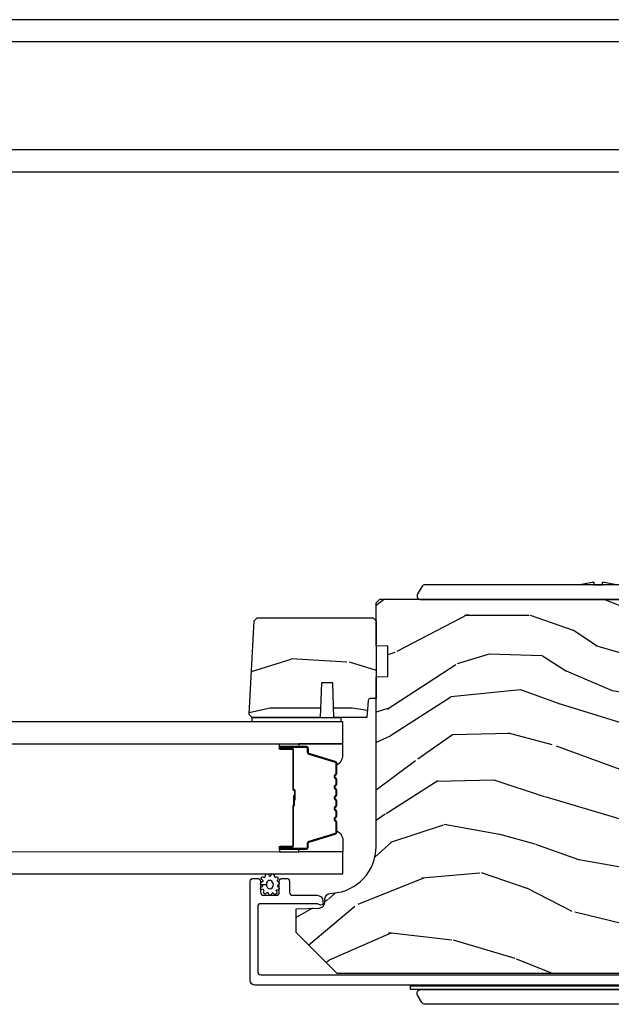
# Model space of a CAD drawing. Units: inches. Extents: x 0 to 469, y 0 to 301.
# Drawn here: x 179 to 183, y 9 to 14 of the extents above; entities that cross this region are included whole.
import ezdxf

# ---------------------------------------------------------------- set-up
doc = ezdxf.new("R2010")
doc.units = ezdxf.units.IN
doc.header["$MEASUREMENT"] = 0
for name, color, linetype in [('ZP-SECT-ALUM', 63, 'Continuous'), ('ZP-SECT-GLAS', 153, 'Continuous'), ('ZP-SECT-HDWR', 53, 'Continuous'), ('ZP-SECT-SEAL', 8, 'Continuous'), ('ZP-SECT-WDHA', 11, 'Continuous'), ('ZP-SECT-WOOD', 104, 'Continuous'), ('ZP-SECT-WSTP', 40, 'Continuous')]:
    doc.layers.add(name, color=color, linetype=linetype)

# ---------------------------------------------------------------- blocks, each defined once
blk = doc.blocks.new('101CS - Multi Slide Vin 2023 Contmp Plan View (.8125 in 3mm IG) J Interior Panel Vent Config 4 QUAD')
at = {"layer": 'ZP-SECT-GLAS', "flags": 128}
for points in [[(-31.67214667312032, 9.927185052634172), (-4.797241867903608, 9.927293427693826), (-4.797241867903608, 10.04429342769379), (-31.67214667312032, 10.04418505263413)], [(-31.67214667312032, 9.231685052634134), (-4.797241867903608, 9.231793427693788), (-4.797241867903608, 9.34879342769375), (-31.67214667312032, 9.348685052634096)]]:
    blk.add_lwpolyline(points, close=True, dxfattribs=at)
blk = doc.blocks.new('101CS - Multi Slide Vin 2023 Contmp Plan View (.8125 in 3mm IG) J Interior Panel Vent Config 3 TRIPLE')
at = {"layer": 'ZP-SECT-WDHA'}
h = blk.add_hatch(dxfattribs=at)
h.set_pattern_fill('WOOD3', color=256, scale=2, angle=170, style=0, pattern_type=2)
h.set_pattern_definition([(165.2364, (0.7681651331570265, 5.615033850111558), (21.31847901549633, -5.789859065948557), [0.240832, -23.84235799999999]), (181.3099, (0.535284235987433, 5.676405567811912), (-8.22575903869563, -0.5804251597106876), [0.3059419999999999, -9.892097999999995]), (215, (0.2294230194237343, 5.669411555931219), (-0.3472964628043542, -1.969616115519871), [0.226274, -2.602152000000001]), (216.8476, (0.04407007051509026, 5.539626023876053), (-32.78406714079375, -24.68207778133388), [0.4386340000000001, -43.42479000000001]), (182.9946, (-0.3069396722420379, 5.276581996212144), (18.42113293576038, 0.8135587761682672), [0.2668340000000001, -26.41649400000001]), (170, (-0.5734085786851892, 5.262642057224866), (-2.316911861358277, -1.622319150690555), [0.4999999999999999, -1.5]), (160.5377, (-1.065812455191349, 5.349466146058376), (9.500783344918704, -3.706093886339548), [0.2433100000000001, -11.922214]), (164.2894000000001, (0.6743951172168181, 5.083237663485079), (17.37924160681557, -5.095285093198489), [0.2009979999999996, -19.89875399999994]), (170, (0.480906530167772, 5.13766345407862), (-2.316911861358277, -1.622319150690555), [0.2999999999999999, -1.7]), (198.3008, (0.185464204264008, 5.189757907378748), (-23.74954216806199, -7.997452301142772), [0.2952960000000001, -29.23435000000001]), (222.125, (-0.09489655639242756, 5.097033348150489), (9.614947161107521, 8.45888968725556), [0.4560699999999999, -22.34743799999999]), (209.2894, (-0.433156071195981, 4.791124046812683), (-13.55417594471108, -7.764298450998115), [0.2842540000000001, -28.14108800000001]), (176.3402, (-0.6810704488386818, 4.652061250357292), (-16.10421977526049, 0.8087520192303631), [0.362216, -17.74855400000001]), (158.1113, (-1.042547167029852, 4.675182284196922), (26.53271904359166, -10.77101530580107), [0.3883300000000001, -38.44464600000001]), (163.2902000000001, (0.5667332470633255, 4.472656856617505), (-17.37924728909397, 5.095270998947918), [0.342344, -33.89214000000001]), (173.3665, (0.2388445381459405, 4.571089547144766), (-31.86114692379662, 3.587104350246549), [0.3405880000000001, -33.718186]), (203.6901, (-0.09946306143160655, 4.610433772491206), (4.286526959831398, 1.275025577407217), [0.360556, -6.850548000000001]), (217.4896, (-0.4296350228686379, 4.465566675188825), (-23.51639970003245, -18.19282732060551), [0.3255760000000001, -32.23206400000001]), (184.9313999999999, (-0.6879682911713871, 4.267415413552612), (-22.70765962799548, -2.088580424131208), [0.3104840000000001, -30.737866]), (170, (-0.9973024712884353, 4.24072524661176), (-2.316911861358277, -1.622319150690555), [0.24, -1.76]), (157.0054, (-1.233656332011378, 4.28240080925184), (-17.03194919702135, 7.064893705450896), [0.2668339999999999, -26.416494]), (170, (0.216624706696166, 6.057530356289249), (-2.316911861358277, -1.622319150690555), [0, -2]), (33.15239999999999, (-0.1112159174473391, 5.810709520132377), (-34.40637769907591, -22.36517819120654), [0.4386340000000001, -43.42479000000001]), (16.56509999999999, (-0.09127933851721082, 4.080968923158139), (2.316910657574223, 1.622322022142024), [0.1788859999999999, -4.293249999999997]), (358.1301, (0.08018175617803536, 4.131969834972438), (12.1649887274718, -0.1141638171402092), [0.282842, -13.85929200000001]), (326.8014, (0.3628738541282246, 4.122740655346206), (9.1534838287124, -5.675715305442004), [0.1523159999999999, -15.07923]), (196.5651, (-0.1112159174473391, 5.810709520132377), (-2.316910657574223, -1.622322022142024), [0.2236059999999996, -4.248529999999987]), (176.7098, (-0.325542285816482, 5.746958380364504), (18.07383574971841, -1.156064090092356), [0.342344, -33.89214000000001]), (159.8753, (-0.6673228489472649, 5.766606450650784), (-32.44156916969214, 11.81290105467158), [0.5688579999999983, -56.31699199999991]), (159.6952000000001, (0.8063677322436433, 5.831691555774341), (-11.47040035302124, 4.053383878502784), [0.2236059999999997, -22.13707199999996]), (185.5240999999999, (0.596655953687673, 5.909286464981506), (22.70766087856624, 2.088581876288334), [0.37363, -36.989452]), (212.8789, (0.224760344836568, 5.873319033640428), (29.77255931841606, 19.12053269156007), [0.3820999999999999, -37.82784599999998]), (204.6952, (-0.09613435220023803, 5.66589050760399), (-22.12722123007477, -10.31436394025576), [0.3162280000000001, -31.30654800000001]), (179.4623, (-0.3834410399633725, 5.53377363825507), (-10.19537476309, -0.2331297955978143), [0.3649660000000001, -11.80056]), (163.4181, (-0.7483907217078922, 5.53719851703454), (32.78887834283088, -9.843243356947568), [0.5234500000000001, -51.82156000000001]), (161.8699, (0.7195436434102476, 5.339287679268182), (11.4703964642499, -4.053392291597661), [0.2828419999999999, -13.859292]), (181.3099, (0.4507433996734562, 5.427301479135394), (-8.22575903869563, -0.5804251597106876), [0.3059419999999999, -9.892097999999995]), (212.5104, (0.1448821831097575, 5.420307467254815), (25.13874798031408, 15.8758738578798), [0.3255759999999999, -32.23206399999998]), (215, (-0.1296742766998022, 5.245325324232113), (-0.3472964628043542, -1.969616115519871), [0.3676960000000001, -2.460732000000001]), (187.354, (-0.4308728186764483, 5.034423834642439), (26.99418906715192, 3.363597875096812), [0.3352620000000001, -33.190848]), (166.6335000000001, (-0.763376117407006, 4.991510476194549), (31.16654659806278, -7.526378549481381), [0.3405880000000001, -33.718186]), (152.8973, (-1.094737789877854, 5.07024701166165), (-18.65427096867755, 9.38180179635735), [0.27203, -26.93091200000001]), (161.2538, (0.6327195545767381, 4.846883802762022), (-13.44000942209145, 4.400698029470013), [0.2630580000000001, -26.04283400000001]), (184.9313999999999, (0.3836154659002204, 4.931424639075999), (-22.70765962799548, -2.088580424131208), [0.3104840000000001, -30.737866]), (202.0054, (0.07428128578328597, 4.904734472135033), (10.8899649016545, 4.172367285044428), [0.37736, -18.490604]), (219.8991, (-0.275586830714019, 4.763340338386115), (26.18062003425595, 21.7847461439388), [0.4967900000000001, -49.18218000000001]), (185.9453999999999, (-0.6567116191913556, 4.444680809094848), (8.225758590440606, 0.5804298226595747), [0.2912039999999999, -14.269016]), (163.991, (-0.9463496442481301, 4.414517678600532), (-19.34885845132704, 5.442577628555261), [0.3821000000000001, -37.82784600000001]), (146.8014, (-1.313630663286062, 4.519896296234492), (-9.153483828712398, 5.675715305442005), [0.1523159999999997, -15.07922999999998]), (160.5377, (0.528530647976595, 4.255999150954722), (9.500783344918704, -3.706093886339548), [0.2433100000000001, -11.922214]), (180.008, (0.299122714360351, 4.337067023715235), (-22.36036360548723, -0.1189780968844935), [0.3452540000000001, -34.18010000000001]), (207.4054, (-0.04613081232378136, 4.337018938941355), (-29.07795374707081, -15.18132466061387), [0.4280180000000001, -42.37385]), (199.0546, (-0.07881761920748431, 6.109624809589377), (-15.17649473040699, -5.447387456773112), [0.205912, -20.385348]), (180.7842999999999, (-0.2734478325163536, 6.042400706268154), (32.5557363757624, 0.3521060877535473), [0.4275520000000001, -42.327566]), (162.875, (-0.7009589429949301, 6.036548320647285), (13.44001353167818, -4.400686741272042), [0.4837360000000001, -15.64078])])
edge = h.paths.add_edge_path()
edge.add_line((-2.254694486436279, 7.949868486135756), (-2.234694486436297, 7.929868486135774))
edge.add_line((-2.234694486436297, 7.929868486135774), (-2.234694486436297, 7.380740652017948))
edge.add_line((-2.234694486436297, 7.380740652017948), (-2.484694486436638, 7.358868486136316))
edge.add_line((-2.484694486436638, 7.358868486136316), (-2.484694486436638, 6.674868486136347))
edge.add_line((-2.484694486436638, 6.674868486136347), (-2.234694486436297, 6.652996320254715))
edge.add_line((-2.234694486436297, 6.652996320254715), (-2.234694486436297, 6.268316126177069))
edge.add_line((-2.234694486436297, 6.268316126177069), (-2.372194486436229, 6.263514520371928))
edge.add_line((-2.372194486436229, 6.263514520371928), (-2.390694486436246, 6.262868486136313))
edge.add_line((-2.390694486436246, 6.262868486136313), (-2.390694486436246, 6.223146596174956))
edge.add_arc((-2.29669448643628, 6.223146596174928), 0.09399999999996611, 179.999999999987, 267.9999999999681)
edge.add_line((-2.299975039126366, 6.129203858435176), (-2.274553713336445, 6.128316126176969))
edge.add_line((-2.274553713336445, 6.128316126176969), (-2.274553713336445, 6.088316126177233))
edge.add_line((-2.274553713336445, 6.088316126177233), (-2.292694486436403, 6.032484567455867))
edge.add_line((-2.292694486436403, 6.032484567455867), (-2.352718583012575, 5.949868486135756))
edge.add_line((-2.352718583012575, 5.949868486135756), (-4.827594486435942, 5.949868486135756))
edge.add_line((-4.827594486435942, 5.949868486135756), (-5.046594486436334, 6.168868486135807))
edge.add_line((-5.046594486436334, 6.168868486135807), (-5.046594486436334, 6.295115958529323))
edge.add_line((-5.046594486436334, 6.295115958529323), (-4.923754402688587, 6.299405628778459))
edge.add_arc((-4.92483628708635, 6.330386744416046), 0.03099999999998216, 271.9999999999663, 358.000000000469)
edge.add_line((-4.893855171448763, 6.32930486001851), (-4.893198544295842, 6.348108201485047))
edge.add_arc((-4.862217428658283, 6.347026317087483), 0.03099999999996839, 94.00000000005411, 178.000000000386, ccw=False)
edge.add_line((-4.864379879344369, 6.377950802645501), (-4.851802749467197, 6.378830281241335))
edge.add_arc((-4.869241867903668, 6.62822129380632), 0.2500000000000471, 274.0000000000982, 359.9999999999961)
edge.add_line((-4.619241867903611, 6.628221293806291), (-4.619241867903611, 7.534079719244346))
edge.add_line((-4.619241867903611, 7.534079719244346), (-4.556741867903156, 7.536262267337406))
edge.add_line((-4.556741867903156, 7.536262267337406), (-4.556741867903156, 7.697685938042696))
edge.add_line((-4.556741867903156, 7.697685938042696), (-4.619241867903611, 7.699868486135756))
edge.add_line((-4.619241867903611, 7.699868486135756), (-4.619241867903611, 7.929868486135774))
edge.add_line((-4.619241867903611, 7.929868486135774), (-4.599241867903743, 7.949868486135756))
edge.add_line((-4.599241867903743, 7.949868486135756), (-2.254694486436279, 7.949868486135756))
h = blk.add_hatch(dxfattribs=at)
h.set_pattern_fill('WOOD3', color=256, scale=1.75, angle=1.272221872585407e-14, style=0, pattern_type=2)
h.set_pattern_definition([(355.2364000000001, (1.202422795609891, 8.101831747569577), (-19.25000165605928, 1.749985182157203), [0.2107279999999987, -20.86206324999985]), (11.30989999999996, (1.412422795609928, 8.08433174756965), (7.000001316404167, 1.749995856282813), [0.2676992499999998, -8.655585749999991]), (44.99999999999994, (1.674922795609859, 8.136831747569659), (-4.556864734730875e-16, 1.750000541535667), [0.1979897500000002, -2.276883000000001]), (46.84759999999994, (1.814922795609959, 8.276831747569531), (24.50000495929384, 26.24999569063998), [0.3838047500000004, -37.99669125]), (12.99460000000001, (2.077422795609891, 8.556831747569731), (-15.75000134356145, -3.499995760762113), [0.2334797500000001, -23.11443225]), (360, (2.304922795609855, 8.60933174756974), (1.75, 1.750000000000001), [0.4375000000000001, -1.3125]), (350.5376999999999, (2.742422795609855, 8.60933174756974), (-8.750001353966788, 1.749996743604263), [0.21289625, -10.43193725]), (354.2893999999999, (1.202422795609891, 8.574331747569659), (-15.74999899111775, 1.750002300666006), [0.17587325, -17.41140975]), (360, (1.377422795609959, 8.556831747569731), (1.75, 1.750000000000001), [0.2625000000000001, -1.4875]), (28.30079999999996, (1.639922795609891, 8.556831747569731), (19.24999145958539, 10.50001552986629), [0.2583839999999994, -25.58005624999997]), (52.12500000000004, (1.867422795609855, 8.679331747569677), (-7.000003263560901, -8.74999842392763), [0.3990612500000002, -19.55400825]), (39.28940000000001, (2.112422795609859, 8.994331747569731), (10.50000111926941, 8.749999355842194), [0.24872225, -24.62345200000001]), (6.340199999999975, (2.304922795609855, 9.151831747569531), (13.99999895456124, 1.750002763179468), [0.316939, -15.52998475]), (348.1113, (2.619922795609909, 9.186831747569613), (-24.49999527683636, 5.25001843668548), [0.3397887499999987, -33.63906524999983]), (353.2902, (1.202422795609891, 9.116831747569677), (15.75000174606479, -1.749989292177046), [0.299551, -29.6556225]), (3.366499999999932, (1.499922795609905, 9.081831747569595), (27.99999881344523, 1.750019185870374), [0.2980144999999991, -29.50341274999994]), (33.69010000000002, (1.797422795609918, 9.099331747569522), (-3.499999226099531, -1.750002335387587), [0.3154865000000001, -5.9942295]), (47.48959999999998, (2.059922795609964, 9.274331747569704), (17.49998375710692, 19.25001517927461), [0.2848789999999994, -28.20305599999994]), (14.93139999999994, (2.252422795609959, 9.484331747569513), (19.25000093611967, 5.249994669461755), [0.2716734999999989, -26.89563274999991]), (360, (2.514922795609891, 9.554331747569677), (1.75, 1.750000000000001), [0.21, -1.54]), (347.0054, (2.724922795609928, 9.554331747569677), (15.75000134356145, -3.499995760762102), [0.2334797499999996, -23.11443224999995]), (360, (1.744922795609909, 7.804331747569677), (1.75, 1.750000000000001), [0, -1.75]), (223.1523999999999, (1.989922795609914, 8.066831747569722), (26.24999569063996, 24.50000495929386), [0.3838047499999986, -37.9966912499998]), (206.5650999999999, (1.709922795609941, 9.554331747569677), (-1.749998526396588, -1.750002291443667), [0.1565252499999998, -3.756593749999997]), (188.1300999999998, (1.569922795609955, 9.484331747569513), (-10.49999960880696, -1.749998872677201), [0.2474867499999999, -12.1268805]), (156.8014, (1.32492279560995, 9.449331747569659), (-8.749999528667384, 3.500002319213495), [0.1332765, -13.19432625]), (26.56509999999998, (1.989922795609914, 8.066831747569722), (1.749998526396588, 1.750002291443667), [0.1956552499999992, -3.717463749999987]), (6.709799999999949, (2.164922795609868, 8.154331747569586), (-15.75000174606479, -1.749989292177061), [0.2995510000000001, -29.65562250000001]), (349.8753, (2.462422795609882, 8.189331747569668), (29.74999788188586, -5.250015030079695), [0.4977507499999991, -49.27736799999989]), (349.6952, (1.202422795609891, 7.909331747569695), (10.50000168148383, -1.749991032187981), [0.1956552500000001, -19.369938]), (15.52409999999997, (1.394922795609887, 7.874331747569613), (-19.2500017931011, -5.249996110809818), [0.3269262499999983, -32.36577049999977]), (42.87889999999999, (1.709922795609941, 7.961831747569704), (-22.75000138764641, -20.99999956818338), [0.3343375, -33.09936525]), (34.69520000000002, (1.954922795609946, 8.189331747569668), (17.49998995322817, 12.25001506679031), [0.2766995, -27.39322950000001]), (9.462299999999944, (2.182422795609909, 8.346831747569695), (8.75000135396679, 1.749996743604265), [0.3193452499999983, -10.32548999999995]), (353.4180999999999, (2.497422795609964, 8.399331747569704), (-29.7500025163775, 3.499976725641028), [0.4580187500000001, -45.34386500000001]), (351.8699, (1.202422795609891, 8.346831747569695), (-10.49999960880696, 1.749998872677209), [0.24748675, -12.12688050000001]), (11.30989999999996, (1.447422795609896, 8.311831747569613), (7.000001316404167, 1.749995856282813), [0.2676992499999998, -8.655585749999991]), (42.5104, (1.709922795609941, 8.364331747569622), (-19.2500151792746, -17.49998375710693), [0.2848789999999998, -28.20305599999996]), (44.99999999999994, (1.919922795609864, 8.556831747569731), (-4.556864734730875e-16, 1.750000541535667), [0.3217340000000001, -2.153140500000001]), (17.35400000000002, (2.147422795609941, 8.784331747569695), (-22.75000353341946, -6.999990378953465), [0.2933542499999988, -29.04199199999991]), (356.6335000000001, (2.427422795609914, 8.871831747569559), (-27.99999881344523, 1.750019185870339), [0.2980144999999974, -29.50341274999981]), (342.8972999999999, (2.724922795609928, 8.854331747569631), (17.50000302917475, -5.249992113503017), [0.2380262500000001, -23.564548]), (351.2538, (1.202422795609891, 8.784331747569695), (12.24999883862361, -1.750007344850675), [0.23017575, -22.78747975]), (14.93139999999994, (1.429922795609855, 8.749331747569613), (19.25000093611967, 5.249994669461755), [0.2716734999999989, -26.89563274999991]), (32.00540000000001, (1.6924227956099, 8.81933174756955), (-8.749998153378213, -5.250001934410967), [0.3301899999999998, -16.17927849999999]), (49.89909999999994, (1.972422795609873, 8.994331747569731), (-19.24999660462404, -22.75000337670603), [0.43469125, -43.03440749999999]), (15.94539999999998, (2.252422795609959, 9.326831747569713), (-7.000000221641266, -1.749999806268667), [0.2548034999999991, -12.48538899999998]), (353.991, (2.497422795609964, 9.39683174756965), (17.49999956408557, -1.749998805593225), [0.3343375, -33.09936525]), (336.8013999999999, (2.829922795609946, 9.361831747569568), (8.749999528667384, -3.500002319213497), [0.1332764999999995, -13.19432624999998]), (350.5376999999999, (1.202422795609891, 9.309331747569559), (-8.750001353966788, 1.749996743604263), [0.21289625, -10.43193725]), (10.00799999999995, (1.412422795609928, 9.274331747569704), (19.24999922050587, 3.500006076274142), [0.3020972499999992, -29.90758749999995]), (37.40539999999999, (1.709922795609941, 9.326831747569713), (22.74998681371508, 17.50001741707635), [0.37451575, -37.07711875]), (29.05460000000004, (2.007422795609955, 7.804331747569677), (12.25000067299695, 7.000000047598745), [0.1801729999999998, -17.83717949999998]), (10.78429999999993, (2.164922795609868, 7.89183174756954), (-27.99999913146497, -5.250000961938809), [0.3741080000000001, -37.03662025000001]), (352.875, (2.532422795609932, 7.961831747569704), (-12.25000066472925, 1.749996993314438), [0.4232690000000003, -13.68568250000001])])
edge = h.paths.add_edge_path()
edge.add_line((-5.271093746433621, 7.833090281506429), (-5.254304799670422, 7.849879228269629))
edge.add_line((-5.254304799670422, 7.849879228269629), (-4.635241780030697, 7.849879228269629))
edge.add_line((-4.635241780030697, 7.849879228269629), (-4.619241517096384, 7.83387922826978))
edge.add_line((-4.619241517096384, 7.83387922826978), (-4.619241517096384, 7.41787922826984))
edge.add_line((-4.619241517096384, 7.41787922826984), (-4.65132933900361, 7.41787922826984))
edge.add_arc((-4.651329339003581, 7.407879228269849), 0.009999999999990905, 90.00000000016284, 175.0000000001703)
edge.add_line((-4.661291285984476, 7.408750785697293), (-4.669241517096339, 7.317879228269931))
edge.add_line((-4.669241517096339, 7.317879228269931), (-4.845041780030556, 7.317879228269931))
edge.add_line((-4.845041780030556, 7.317879228269931), (-4.851502122386478, 7.502879228269876))
edge.add_line((-4.851502122386478, 7.502879228269876), (-4.911581437674727, 7.502879228269876))
edge.add_line((-4.911581437674727, 7.502879228269876), (-4.918041780030649, 7.317879228269931))
edge.add_line((-4.918041780030649, 7.317879228269931), (-5.281959649950863, 7.317879228269931))
edge.add_line((-5.281959649950863, 7.317879228269931), (-5.297241517096268, 7.333161095415107))
edge.add_line((-5.297241517096268, 7.333161095415107), (-5.297241517096268, 7.334161095415084))
edge.add_line((-5.297241517096268, 7.334161095415084), (-5.271093746433621, 7.833090281506429))
at = {"layer": 'ZP-SECT-ALUM'}
blk.add_lwpolyline([(-4.829774112473729, 7.071108933773303, 0.3297505471403154), (-4.837911837869456, 7.082106438466781), (-4.977820714406789, 7.124880874632709, -0.3297505471403161), (-4.982774112473749, 7.131575007924539), (-4.982774112473749, 7.151618486136158, 0.4142135623730919), (-4.994274112473761, 7.163118486136227), (-5.132274112473738, 7.163118486136227, 1), (-5.132274112473738, 7.148118486136127), (-5.069774112473738, 7.148118486136127, -0.4142135623730949), (-5.064774112473742, 7.143118486136245), (-5.064774112473742, 6.933118486136209, 0.4142135623730949), (-5.059774112473747, 6.9281184861361), (-5.057974112473744, 6.9281184861361, -0.4142135623730931), (-5.055774112473728, 6.925918486136197), (-5.055774112473728, 6.878118486136145), (-5.05127411247372, 6.878118486136145), (-5.05127411247372, 6.925918486136197, 0.4142135623730951), (-5.057974112473744, 6.932618486136107), (-5.059774112473747, 6.932618486136107, -0.414213562373095), (-5.060274112473735, 6.933118486136209), (-5.060274112473735, 7.143118486136245, 0.4142135623730944), (-5.069774112473738, 7.152618486136134), (-5.132274112473738, 7.152618486136134, -1), (-5.132274112473738, 7.15861848613622), (-4.994274112473761, 7.15861848613622, -0.4142135623730951), (-4.987274112473756, 7.151618486136158), (-4.987274112473756, 7.131575007924539, 0.3297505471403194), (-4.979136387078086, 7.120577503230834), (-4.839227510540695, 7.077803067064906, -0.3297505471403169), (-4.834274112473736, 7.071108933773303), (-4.834274112473736, 7.018953009915322, -0.1989123673796678), (-4.836324365005453, 7.014003262446977), (-4.841491626894992, 7.008836000557494, 0.4142135623731955), (-4.841491626894992, 6.995400971714844), (-4.836324365005453, 6.990233709825361, -0.198912367379747), (-4.834274112473736, 6.985283962357016), (-4.834274112473736, 6.961953009915305, -0.198912367379658), (-4.836324365005453, 6.95700326244696), (-4.841491626894992, 6.951836000557478, 0.4142135623731955), (-4.841491626894992, 6.938400971714827), (-4.836324365005453, 6.933233709825345, -0.198912367379747), (-4.834274112473736, 6.928283962357), (-4.834274112473736, 6.904953009915289, -0.1989123673796579), (-4.836324365005453, 6.900003262446944), (-4.841491626894992, 6.894836000557461, 0.414213562373095), (-4.841491626894992, 6.881400971714811), (-4.836324365005453, 6.876233709825328, -0.198912367379658), (-4.834274112473736, 6.871283962356983), (-4.834274112473736, 6.847953009915273, -0.198912367379658), (-4.836324365005453, 6.843003262446928), (-4.841491626894992, 6.837836000557445, 0.4142135623730951), (-4.841491626894992, 6.824400971714795), (-4.836324365005453, 6.819233709825312, -0.1989123673796581), (-4.834274112473736, 6.814283962356967), (-4.834274112473736, 6.790953009915256, -0.198912367379658), (-4.836324365005453, 6.786003262447139), (-4.841491626894992, 6.780836000557429, 0.4142135623730951), (-4.841491626894992, 6.767400971714778), (-4.836324365005453, 6.762233709825296, -0.1989123673796711), (-4.834274112473736, 6.757283962356951), (-4.834274112473736, 6.70512803849897, -0.3297505471403128), (-4.839227510540695, 6.698433905207366), (-4.979136387078086, 6.655659469041439, 0.3297505471403153), (-4.987274112473756, 6.644661964347733), (-4.987274112473756, 6.624618486136114, -0.4142135623733994), (-4.994274112473761, 6.617618486136053), (-5.132274112473738, 6.617618486136053, -1), (-5.132274112473738, 6.623618486136138), (-5.069774112473738, 6.623618486136138, 0.4142135623730945), (-5.060274112473735, 6.633118486136027), (-5.060274112473735, 6.842915205400004, -0.3419987131196729), (-5.059524112473753, 6.843883451236707, 0.3419987131196799), (-5.055774112473728, 6.848724680419309), (-5.055774112473728, 6.898118486136127), (-5.060215583078786, 6.898118486136127), (-5.060215583078786, 6.849118486136149, -0.3279189694272522), (-5.060916895293417, 6.848164135253683, 0.3279189694272557), (-5.064774112473742, 6.842915205400004), (-5.064774112473742, 6.633118486136027, -0.4142135623730951), (-5.069774112473738, 6.628118486136145), (-5.132274112473738, 6.628118486136145, 1), (-5.132274112473738, 6.613118486136045), (-4.994274112473761, 6.613118486136045, 0.4142135623730951), (-4.982774112473749, 6.624618486136114), (-4.982774112473749, 6.644661964347733, -0.3297505471403178), (-4.977820714406789, 6.651356097639564), (-4.837911837869456, 6.694130533805492, 0.3297505471403159), (-4.829774112473729, 6.70512803849897), (-4.829774112473729, 6.757283962356951, 0.1989123673797588), (-4.833142384490088, 6.76541569034066), (-4.838309646379685, 6.770582952230143, -0.4142135623731957), (-4.838309646379685, 6.777654020042064), (-4.833142384490088, 6.782821281931774, 0.1989123673796579), (-4.829774112473729, 6.790953009915256), (-4.829774112473729, 6.814283962356967, 0.1989123673797421), (-4.833142384490088, 6.822415690340677), (-4.838309646379685, 6.827582952230159, -0.4142135623731957), (-4.838309646379685, 6.83465402004208), (-4.833142384490088, 6.839821281931563, 0.198912367379658), (-4.829774112473729, 6.847953009915273), (-4.829774112473729, 6.871283962356983, 0.1989123673796579), (-4.833142384490088, 6.879415690340693), (-4.838309646379685, 6.884582952230176, -0.4142135623730951), (-4.838309646379685, 6.891654020042097), (-4.833142384490088, 6.89682128193158, 0.198912367379658), (-4.829774112473729, 6.904953009915289), (-4.829774112473729, 6.928283962357, 0.1989123673796581), (-4.833142384490088, 6.936415690340709), (-4.838309646379685, 6.941582952230192, -0.4142135623731974), (-4.838309646379685, 6.948654020042113), (-4.833142384490088, 6.953821281931596, 0.1989123673797477), (-4.829774112473729, 6.961953009915305), (-4.829774112473729, 6.985283962357016, 0.1989123673796584), (-4.833142384490088, 6.993415690340498), (-4.838309646379685, 6.998582952230208, -0.4142135623731974), (-4.838309646379685, 7.00565402004213), (-4.833142384490088, 7.010821281931612, 0.1989123673797574), (-4.829774112473729, 7.018953009915322)], format="xyb", close=True, dxfattribs=at)
blk.add_lwpolyline([(-2.28949854721327, 5.887779170138174), (-5.266998096080442, 5.887779170138174, -0.414213562373095), (-5.291998096080533, 5.912779170138265), (-5.291998096080761, 6.441800654361259, -0.4142135623728471), (-5.275998096080684, 6.457800654361336), (-5.252998096080319, 6.457800654361336, -0.1633275130491354), (-5.243345812002417, 6.454561273941863, -0.2349884968482275), (-5.23699809608047, 6.441800654361487), (-5.236998096080697, 6.383800654361494, 0.4142135623731112), (-5.220998096080621, 6.367800654361417), (-5.15299809608041, 6.367800654361417, 0.4142135623731357), (-5.136998096080333, 6.383800654361494), (-5.136998096080333, 6.409220766006001), (-5.136998096080788, 6.441800654361259, -0.4142135623751397), (-5.120998096080712, 6.457800654361336), (-5.097998096080346, 6.457800654361336, -0.4142135623728916), (-5.08199809608027, 6.441800654361259), (-5.081998096080724, 6.3838006542926, 0.4142135623742521), (-5.065998096080648, 6.367800654292523), (-4.934998096105801, 6.367800654292523, -0.4142135623730698), (-4.903998096105852, 6.336800654292574), (-4.903998096105852, 6.325719621302142, -0.3980554432710977), (-4.913443573894483, 6.315735007883404, -0.1275590708117241), (-4.92325475403527, 6.317872588325145), (-4.928741436848441, 6.320647687040264, 0.1176084101860365), (-4.937768253693548, 6.322801922701728), (-5.235992659605017, 6.322801922702865, 0.4142135623742007), (-5.251992659605094, 6.306801922702789), (-5.251992659605321, 5.958779170138314, 0.4142135623740177), (-5.235992659605245, 5.942779170138238), (-2.285687506366912, 5.94277917014756, 0.4142135623720107)], format="xyb", dxfattribs=at)
at = {"layer": 'ZP-SECT-GLAS', "flags": 128}
for points in [[(-31.67214667312032, 7.177260111076521), (-4.797241867903608, 7.177368486136174), (-4.797241867903608, 7.294368486136136), (-31.67214667312032, 7.294260111076483)], [(-31.67214667312032, 6.481760111076483), (-4.797241867903608, 6.481868486136136), (-4.797241867903608, 6.598868486136098), (-31.67214667312032, 6.598760111076444)]]:
    blk.add_lwpolyline(points, close=True, dxfattribs=at)
at = {"layer": 'ZP-SECT-HDWR'}
for points in [[(-2.486766397168736, 7.946868486134235, 0.5773502691890661), (-2.469445889093066, 7.976868486134236), (-2.491962549591477, 8.015868486134252, 0.267949192430715), (-2.509283057667147, 8.025868486134243), (-3.529398306253455, 8.025868486134073, -0.05813791577399766), (-3.457204619969474, 8.04070434526463), (-3.457204619969474, 8.025868486134073), (-3.410266381017408, 8.025868486134073), (-3.410266381017408, 8.040698908620868, -0.0580899935192514), (-3.338134455781386, 8.025868486134101), (-4.35824970436758, 8.025868486134243, 0.2679491924314477), (-4.37557021244325, 8.015868486134252), (-4.398086872941661, 7.976868486134236, 0.5773502691871338), (-4.380766364865991, 7.946868486134235)], [(-2.430766381017435, 5.884868486134309), (-2.430766381017435, 5.864368486134225), (-4.380766364865991, 5.864368486134254), (-2.486766397168793, 5.864368486134225, -0.5773502691888086), (-2.469445889093066, 5.834368486134252), (-2.491962549591477, 5.795368486134237, -0.2679491924307389), (-2.509283057667147, 5.785368486134246), (-4.358249704367637, 5.785368486134246, -0.2679491924317757), (-4.375570212443307, 5.795368486134265), (-4.398086872941718, 5.834368486134252, -0.5773502691906046), (-4.380766364865991, 5.864368486134254), (-4.43676638101735, 5.864368486134254), (-4.436766381017407, 5.884868486131666)]]:
    blk.add_lwpolyline(points, format="xyb", close=True, dxfattribs=at)
at = {"layer": 'ZP-SECT-SEAL'}
for points in [[(-5.031943176546804, 7.177368486136174), (-5.031943176546804, 7.163118486136227), (-5.132274112473738, 7.163118486136227, 0.1201675316467601), (-5.135726650158688, 7.162276562700299), (-5.135688673972197, 7.177368490070194)], [(-4.837911837869456, 7.082106438466781, -0.3297505471404568), (-4.829774112473729, 7.071108933773303), (-4.829774112473729, 7.064891456642499, 0.3006645954625839), (-4.797284860655111, 7.116563267867605), (-4.797284860655111, 7.177368486136174), (-5.031943176546804, 7.177368486136174), (-5.031943176546804, 7.163118486136227), (-4.994274112473761, 7.163118486136227, -0.4142135623730894), (-4.982774112473749, 7.151618486136158), (-4.982774112473749, 7.131575007924539, 0.3297505471403212), (-4.977820714406789, 7.124880874632709)], [(-4.837911837869456, 6.694130533805492, 0.3297505471404568), (-4.829774112473729, 6.70512803849897), (-4.829774112473729, 6.711345515630001, -0.3006645954625839), (-4.797284860655111, 6.659673704404668), (-4.797284860655111, 6.598868486136098), (-5.031943176546804, 6.598868486136098), (-5.031943176546804, 6.613118486136045), (-4.994274112473761, 6.613118486136045, 0.4142135623730894), (-4.982774112473749, 6.624618486136114), (-4.982774112473749, 6.644661964347733, -0.3297505471403212), (-4.977820714406789, 6.651356097639564)], [(-5.031943176546804, 6.598868486136098), (-5.031943176546804, 6.613118486136045), (-5.132274112473738, 6.613118486136045, -0.1201675316467601), (-5.135726650158688, 6.613960409571973), (-5.135688673972197, 6.598868482202079)]]:
    blk.add_lwpolyline(points, format="xyb", close=True, dxfattribs=at)
at = {"layer": 'ZP-SECT-WOOD'}
blk.add_lwpolyline([(-2.352718583012575, 5.949868486135756), (-4.827594486435942, 5.949868486135756), (-5.046594486436334, 6.168868486135807), (-5.046594486436334, 6.295115958529323), (-4.923754402688587, 6.299405628778459, 0.3939104756174742), (-4.893855171448763, 6.32930486001851), (-4.893198544295842, 6.348108201485047, -0.3838640350370809), (-4.864379879344369, 6.377950802645501), (-4.851802749467197, 6.378830281241335, 0.3939104756144281), (-4.619241867903611, 6.628221293806291), (-4.619241867903611, 7.534079719244346), (-4.556741867903156, 7.536262267337406), (-4.556741867903156, 7.697685938042696), (-4.619241867903611, 7.699868486135756), (-4.619241867903611, 7.929868486135774), (-4.599241867903743, 7.949868486135756), (-2.254694486436279, 7.949868486135756)], format="xyb", dxfattribs=at)
blk.add_lwpolyline([(-5.271093746433621, 7.833090281506429), (-5.254304799670422, 7.849879228269629), (-4.635241780030697, 7.849879228269629), (-4.619241517096384, 7.83387922826978), (-4.619241517096384, 7.41787922826984), (-4.65132933900361, 7.41787922826984, 0.3888787318529459), (-4.661291285984476, 7.408750785697293), (-4.669241517096339, 7.317879228269931), (-4.845041780030556, 7.317879228269931), (-4.851502122386478, 7.502879228269876), (-4.911581437674727, 7.502879228269876), (-4.918041780030649, 7.317879228269931), (-5.281959649950863, 7.317879228269931), (-5.297241517096268, 7.333161095415107), (-5.297241517096268, 7.334161095415084)], format="xyb", close=True, dxfattribs=at)
at = {"layer": 'ZP-SECT-WSTP'}
blk.add_lwpolyline([(-5.281961593030587, 7.294331078898267), (-5.281959649950863, 7.317879228269931), (-4.808562598003448, 7.317879228269931), (-4.808564541083172, 7.294331078898267)], close=True, dxfattribs=at)
blk.add_lwpolyline([(-5.234998929193409, 6.41011438715924, -0.1732710816965452), (-5.229928154284266, 6.413366549427252, 0.791381811060443), (-5.228423379706868, 6.422775910663717), (-5.205759150199697, 6.424517057167094, 0.2011901621885165), (-5.197295099972763, 6.40697644882809, 0.4020560321447261), (-5.174731910030374, 6.407021235838073, 0.3975714298295897), (-5.176284208351063, 6.442386632439792, 0.3897760633067844), (-5.198764059331467, 6.443291578502084, 0.207479690565185), (-5.205759150199697, 6.424517057167094), (-5.228423379706868, 6.422775910663717, -0.1132937649423418), (-5.234560237367049, 6.426518974371874, -0.4833956635590511), (-5.233654250746355, 6.438465625885527, -0.1317337633895164), (-5.227343339174496, 6.440474752420613, 0.7923461864279905), (-5.225059358175002, 6.447502506797917, -0.05994562432839732), (-5.231894694362239, 6.452811594461338, -0.6031088037945023), (-5.225394381135175, 6.466573037268631, -0.1440664501752283), (-5.219043649371997, 6.464455366936505, 0.5741957286813016), (-5.210465167453634, 6.469031039292616, -0.06592540059945544), (-5.209519146357025, 6.476387001679257, -0.6492932322685487), (-5.195195963930445, 6.47787506581173, -0.03528319198395245), (-5.190627937976018, 6.470827766894189, 0.4814501444190061), (-5.183590721930869, 6.470827769127453, 0.08374773575235687), (-5.179577435768806, 6.477839450626618, -0.7034961865400193), (-5.16460835980314, 6.475125537023246), (-5.163438810299027, 6.468950920467904, 0.4814501444190089), (-5.157518726232325, 6.465146316111685, -0.1130202532919488), (-5.15003200235796, 6.466495537285027, -0.5727832570742288), (-5.143875559036474, 6.456150062315061, -0.04606091017392331), (-5.14696155035233, 6.449916265780985, 0.4381286805554565), (-5.145003929754921, 6.442257753652711, -0.05771072720816507), (-5.139601882435727, 6.438615661648782, -0.4379598735347767), (-5.139944649262105, 6.426105095437123, -0.02659136221391343), (-5.14488477024031, 6.42179911191522, 0.5670665012006487), (-5.144079899140962, 6.413850810393768, -0.08603836785801194), (-5.138454636131371, 6.409300724187347, -0.4267439663742457), (-5.14180924524905, 6.39654999017452, -0.11979648500254), (-5.148562379823687, 6.395657017074853, 0.7365481301351354), (-5.151477964737637, 6.38864014664739, -0.251220519915809), (-5.149452776607063, 6.380137526754851, -0.3100872525385363), (-5.158493862178176, 6.372524852960481, -0.2854543465312641), (-5.167732376443354, 6.377561993040416, 0.594597088778888), (-5.176257964660834, 6.377196400577958, -0.03313730229334698), (-5.180519937506631, 6.370534771121299, -0.6101205844617925), (-5.192460326375624, 6.372585697099964, 0.02301528405932666), (-5.195819259717126, 6.381107532565892, 0.5527416715926341), (-5.203536229435571, 6.381514711106064, -0.09733004607848676), (-5.211258859728389, 6.375591663663585, -0.5847096912346474), (-5.220561526255665, 6.383681400978134, -0.07998403808523573), (-5.218395327539156, 6.389824707597342, 0.6685870643660986), (-5.223924277410816, 6.398100241327683, -0.131001438956848), (-5.231355604635269, 6.398045707754136, -0.5687098115849324)], format="xyb", close=True, dxfattribs=at)

msp = doc.modelspace()

# ---------------------------------------------------------------- block references
for name, p in [('101CS - Multi Slide Vin 2023 Contmp Plan View (.8125 in 3mm IG) J Interior Panel Vent Config 4 QUAD', (187.9999999999999, 4.000000000000039)), ('101CS - Multi Slide Vin 2023 Contmp Plan View (.8125 in 3mm IG) J Interior Panel Vent Config 3 TRIPLE', (186, 3.000000000000068))]:
    msp.add_blockref(name, p)

doc.saveas('drawing.dxf')
